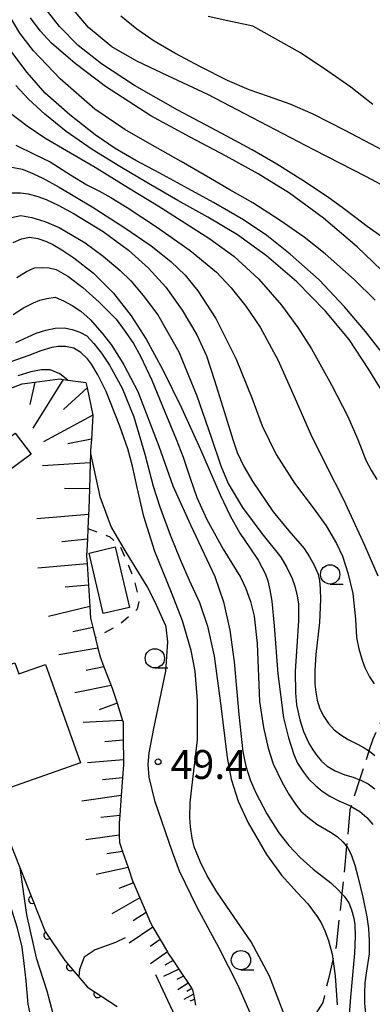
# Model space of a CAD drawing. Extents: x -2001 to 0, y 104999 to 106500.
# Drawn here: x -293 to -247, y 106106 to 106234 of the extents above; entities that cross this region are included whole.
import ezdxf

# ---------------------------------------------------------------- set-up
doc = ezdxf.new("R2010")
doc.units = 0
doc.linetypes.add('E', pattern=[5, 3.75, -1.25])
doc.linetypes.add('I', pattern=[2.5, 1.25, -1.25])
for name, color, linetype in [('2101000', 3, 'Continuous'), ('2103000', 6, 'E'), ('3001000', 3, 'Continuous'), ('6101110', 2, 'Continuous'), ('6101990', 2, 'Continuous'), ('6110000', 4, 'Continuous'), ('6301000', 2, 'I'), ('6331000', 2, 'Continuous'), ('7101000', 4, 'Continuous'), ('7102000', 2, 'Continuous'), ('7312000', 4, 'Continuous')]:
    doc.layers.add(name, color=color, linetype=linetype)
doc.layers.get('0').off()
doc.styles.add('ROMANS', font='romans')

# ---------------------------------------------------------------- blocks, each defined once
blk = doc.blocks.new('633100')
at = {"layer": '6331000'}
blk.add_lwpolyline([(0, -0.5), (0.67, -0.5)], dxfattribs=at)
blk.add_circle((0, 0), 0.5, dxfattribs=at)
blk = doc.blocks.new('731200')
at = {"layer": '7312000'}
blk.add_circle((0, 0), 0.15, dxfattribs=at)
blk = doc.blocks.new('M07')
blk.add_arc((0, 0), 0.5, 180, 0)

msp = doc.modelspace()

# ---------------------------------------------------------------- linework, layer by layer
at = {"layer": '2101000', "flags": 128}
msp.add_lwpolyline([(-272.55, 106104.29), (-275.06, 106109.64)], dxfattribs=at)
at = {"layer": '2103000', "flags": 128}
msp.add_lwpolyline([(-229.05, 106163.66), (-233.4, 106162.35), (-236.9, 106159.81), (-239.73, 106156.33), (-241.04, 106153.36), (-242.61, 106149.8), (-244.78, 106145.02), (-246.92, 106140.29), (-247.42, 106138.75), (-248.63, 106135), (-249.74, 106131.55), (-249.89, 106131.1), (-250.33, 106126.38), (-250.73, 106122.17), (-250.94, 106120.2), (-251.68, 106113.35), (-252.1, 106111.61), (-252.68, 106109.15), (-253.42, 106106.05), (-256.73, 106100.85), (-257.04, 106100.55), (-260.27, 106097.43), (-261.25, 106096.48), (-267.15, 106093.03), (-270.19, 106091.25)], dxfattribs=at)
at = {"layer": '3001000', "flags": 128}
for points in [[(-294.04, 106175.21), (-296.11, 106177.95), (-293.33, 106180.05), (-291.26, 106177.31), (-294.04, 106175.21)], [(-281.89, 106156.6), (-283.73, 106164.45), (-280.34, 106165.25), (-278.49, 106157.4), (-281.89, 106156.6)], [(-293.35, 106150.21), (-292.84, 106148.76), (-289.37, 106149.99), (-284.85, 106137.21), (-294.07, 106133.95), (-299.1, 106148.17), (-293.35, 106150.21)]]:
    msp.add_lwpolyline(points, close=True, dxfattribs=at)
at = {"layer": '6101110', "flags": 128}
for points in [[(-294.09, 106185.8), (-292.4, 106186.45), (-290.79, 106186.66), (-287.54, 106187.07), (-287.08, 106187.01), (-286.49, 106186.93), (-284.14, 106186.61), (-284, 106185.94), (-283.24, 106182.36), (-283.23, 106182.32), (-283.44, 106179.26), (-283.54, 106177.77), (-283.55, 106177.41), (-283.59, 106176.16), (-283.7, 106172.81), (-283.78, 106170.15), (-283.81, 106169.45), (-283.89, 106167.66), (-283.95, 106166.25), (-284.05, 106164.04), (-283.99, 106163.04), (-283.81, 106160.28), (-283.64, 106157.52)], [(-283.64, 106157.52), (-283.54, 106156.01), (-283.24, 106154.79), (-282.58, 106152.11), (-282.3, 106150.96), (-281.8, 106149.66), (-280.87, 106147.26), (-280.69, 106146.78), (-280.11, 106144.97), (-279.38, 106142.68), (-279.32, 106142.49), (-279.31, 106140.13), (-279.29, 106137.58), (-279.29, 106136.95), (-279.41, 106135.26), (-279.57, 106132.94), (-279.75, 106130.37), (-279.82, 106129.39), (-279.81, 106127.79), (-279.8, 106126.86), (-279.39, 106125.68), (-278.68, 106123.61), (-278.04, 106121.75), (-277.98, 106121.61), (-277.15, 106119.67), (-276.34, 106117.75), (-275.76, 106116.4), (-275.45, 106115.86), (-274.51, 106114.25), (-273.58, 106112.64), (-273.46, 106112.44), (-272.84, 106111.52), (-272.09, 106110.4), (-270.42, 106107.9), (-270.3, 106107.71), (-270.2, 106107.13), (-270.07, 106106.43), (-269.94, 106105.72)]]:
    msp.add_lwpolyline(points, dxfattribs=at)
at = {"layer": '6101990', "flags": 128}
for points in [[(-290.79, 106186.66), (-291.44, 106183.77)], [(-287.08, 106187.01), (-291.04, 106180.66)], [(-284, 106185.94), (-287.07, 106183.09)], [(-283.24, 106182.36), (-289.67, 106178.9)], [(-283.44, 106179.26), (-286.49, 106178.65)], [(-283.59, 106176.16), (-289.79, 106175.79)], [(-283.7, 106172.81), (-286.91, 106172.84)], [(-283.81, 106169.45), (-290.5, 106168.89)], [(-283.95, 106166.25), (-287.25, 106165.92)], [(-283.99, 106163.04), (-290.39, 106162.5)], [(-283.81, 106160.28), (-286.82, 106160.04)], [(-283.64, 106157.52), (-289.01, 106156.22)], [(-283.24, 106154.79), (-285.86, 106154.21)], [(-282.58, 106152.11), (-287.65, 106151.22)], [(-281.8, 106149.66), (-284.13, 106149.21)], [(-280.87, 106147.26), (-285.59, 106146.28)], [(-280.11, 106144.97), (-282.41, 106144.09)], [(-279.38, 106142.68), (-284.49, 106142.43)], [(-279.31, 106140.13), (-281.67, 106139.93)], [(-279.29, 106137.58), (-283.93, 106137.19)], [(-279.41, 106135.26), (-282, 106135.01)], [(-279.57, 106132.94), (-284.67, 106132.2)], [(-279.75, 106130.37), (-282.19, 106130.08)], [(-279.81, 106127.79), (-284.14, 106127.19)], [(-279.39, 106125.68), (-281.45, 106125.36)], [(-278.68, 106123.61), (-282.8, 106122.67)], [(-277.98, 106121.61), (-279.88, 106120.86)], [(-277.15, 106119.67), (-280.79, 106117.6)], [(-276.34, 106117.75), (-278.02, 106116.68)], [(-275.45, 106115.86), (-278.52, 106113.76)], [(-274.51, 106114.25), (-275.83, 106113.34)], [(-273.58, 106112.64), (-275.78, 106111.1)], [(-272.09, 106110.4), (-274.07, 106109.45)], [(-272.84, 106111.52), (-273.92, 106110.93)], [(-271.49, 106109.48), (-272.36, 106109.07)], [(-270.88, 106108.57), (-272.24, 106107.69)], [(-270.42, 106107.9), (-271.06, 106107.48)], [(-270.2, 106107.13), (-271.46, 106106.47)], [(-270.07, 106106.43), (-270.68, 106106.22)]]:
    msp.add_lwpolyline(points, dxfattribs=at)
at = {"layer": '6110000', "flags": 128}
msp.add_lwpolyline([(-312.05, 106173.96), (-308.53, 106164.5), (-302.37, 106147.94), (-302.29, 106147.74), (-292.74, 106123.61), (-289.45, 106115.29), (-286.86, 106111.5), (-283.92, 106108.05), (-280.09, 106105.56)], dxfattribs=at)
at = {"layer": '6301000', "flags": 128}
msp.add_lwpolyline([(-283.89, 106167.66), (-281.05, 106166.57), (-280.52, 106166.07), (-279.66, 106165.24), (-277.95, 106161.22), (-277.24, 106158.28), (-277.49, 106157.17), (-278.17, 106156.52), (-279.79, 106155.16), (-282.91, 106153.45)], dxfattribs=at)
at = {"layer": '7101000', "flags": 128}
for points in [[(-244.68, 106211.69), (-247.73, 106213.33), (-254.58, 106216.84), (-262.53, 106220.98), (-268.34, 106224.01), (-273.5, 106226.46), (-277.55, 106228.35), (-280.78, 106230.23), (-283.8, 106232.75), (-286.22, 106235.6)], [(-244.26, 106183.14), (-247.43, 106188.3), (-250, 106192.22), (-253.05, 106195.9), (-256.79, 106199.68), (-260.72, 106203.09), (-264.48, 106205.78), (-268.34, 106208.08), (-272.23, 106210.28), (-276.04, 106212.48), (-279.73, 106214.68), (-283.34, 106216.9), (-286.69, 106219.23), (-289.48, 106221.47), (-291.61, 106223.41), (-293.26, 106225.22)], [(-293.82, 106208.07), (-292.6, 106208.32), (-291.15, 106208.07), (-289.49, 106207.54), (-287.61, 106206.75), (-284.23, 106204.75), (-281.89, 106203.04), (-279.69, 106201.17), (-278.32, 106199.83), (-276.7, 106197.91), (-274.83, 106195.41), (-272.08, 106190.59), (-269.77, 106184.9), (-267.89, 106179.49), (-266.65, 106175.79), (-265.68, 106173.5), (-263.81, 106170.37), (-261.34, 106167.01), (-258.87, 106163.92), (-258.06, 106162.56), (-257.39, 106161.14), (-257.03, 106160.16), (-256.73, 106158.88), (-256.56, 106157.82), (-256.57, 106155.65), (-256.78, 106152.35), (-256.99, 106149.11), (-256.97, 106146.3), (-256.81, 106144.72), (-256.37, 106142.8), (-255.91, 106141.29), (-255.17, 106139.67), (-254.72, 106138.9), (-254.2, 106138.15), (-253.6, 106137.43), (-252.84, 106136.76), (-251.82, 106136.16), (-250.54, 106135.63), (-249.49, 106135.33), (-248.63, 106135), (-248.49, 106134.94), (-247.54, 106134.48), (-246.68, 106133.84)], [(-258.34, 106104.29), (-260.31, 106109.48), (-262.69, 106113.96), (-265.4, 106117.84), (-267.14, 106120.42), (-268.45, 106122.59), (-269.31, 106124.37), (-270.09, 106126.27), (-270.35, 106127.42), (-270.58, 106128.89), (-270.65, 106130.1), (-270.61, 106131.99), (-270.42, 106133.93), (-269.65, 106140.19), (-269.66, 106142.6), (-269.68, 106145.25), (-269.96, 106149.12), (-270.5, 106151.78), (-271.62, 106155.63), (-273.06, 106159.33), (-275.22, 106164.67), (-276.64, 106169.21), (-277.51, 106172.95), (-278.1, 106175.73), (-278.7, 106177.98), (-279.73, 106180.93), (-281.51, 106185.43), (-282.58, 106187.59), (-283.4, 106189.01), (-283.95, 106189.68), (-284.81, 106190.49), (-285.7, 106191.08), (-286.78, 106191.29), (-287.74, 106191.31), (-288.58, 106191.16), (-289.98, 106190.74), (-291.54, 106190.14), (-294.76, 106189.01)], [(-294.07, 106082.44), (-292.52, 106084.34), (-290.94, 106085.75), (-289.76, 106087.37), (-288.83, 106089.49), (-288.64, 106092.1), (-288.7, 106094.51), (-289.1, 106097.09), (-290.42, 106101.26), (-291.03, 106103.02), (-291.63, 106105.83), (-291.9, 106108.89), (-292.14, 106111.12), (-292.42, 106113.24), (-293.02, 106115.74), (-293.74, 106118.05), (-294.49, 106120.53), (-297.2, 106127.24), (-299.07, 106131.58), (-300.21, 106134.95), (-301.11, 106137.5), (-301.69, 106139.99), (-302.09, 106143.46), (-302.24, 106147.48)]]:
    msp.add_lwpolyline(points, dxfattribs=at)
at = {"layer": '7102000', "flags": 128}
for points in [[(-245.77, 106205.56), (-247.66, 106206.88), (-249.14, 106208.01), (-250.71, 106209.23), (-252.82, 106210.72), (-256.01, 106212.84), (-259.37, 106214.98), (-262.57, 106216.86), (-266.49, 106218.96), (-272.2, 106221.98), (-277.84, 106225.22), (-282.13, 106228.02), (-285.15, 106230.41), (-287.56, 106232.87), (-289.12, 106234.84)], [(-246.61, 106197.32), (-249.34, 106200.01), (-253.09, 106203.34), (-255.81, 106205.5), (-258.93, 106207.68), (-262.48, 106209.94), (-265.46, 106211.64), (-267.98, 106213.13), (-271.77, 106215.33), (-275.84, 106217.63), (-279.08, 106219.5), (-282.98, 106222.13), (-287.47, 106226.05), (-290.96, 106229.7), (-292.7, 106231.98), (-293.97, 106234.1)], [(-245.8, 106201.19), (-248.97, 106204.26), (-253.3, 106207.95), (-257.73, 106211.21), (-261.81, 106213.74), (-265.95, 106216.04), (-270.64, 106218.47), (-275.72, 106221.26), (-281.6, 106225.05), (-285.53, 106228.04), (-288.59, 106230.72), (-290.07, 106232.29), (-291.33, 106233.98)], [(-220.81, 106202.89), (-221.67, 106201.91), (-223.3, 106201.69), (-224.5, 106201.76), (-225.9, 106202.22), (-227.65, 106203.15), (-229.5, 106204.45), (-231.33, 106206.05), (-233.54, 106208.16), (-236.46, 106210.76), (-239.75, 106213.28), (-242.94, 106215.27), (-246.3, 106217.13), (-250.58, 106219.38), (-254.68, 106221.46), (-257.65, 106222.76), (-260.46, 106223.77), (-262.98, 106224.63), (-265.79, 106225.86), (-269.26, 106227.64), (-272.62, 106229.38), (-275.3, 106230.95), (-277.53, 106232.52), (-279.62, 106234.21)], [(-262.48, 106232.9), (-265.73, 106233.59), (-268.28, 106234.16)], [(-246.91, 106222.71), (-249.78, 106224.99), (-252.75, 106227.07), (-256.3, 106229.43), (-262.48, 106232.9)], [(-245.7, 106190.47), (-247.87, 106193.23), (-250.59, 106196.43), (-253.9, 106199.97), (-257.66, 106203.28), (-260.69, 106205.7), (-263.72, 106207.75), (-267.58, 106210.01), (-271.3, 106212.05), (-274.66, 106213.85), (-277.65, 106215.47), (-280.33, 106217.01), (-282.96, 106218.8), (-286.23, 106221.37), (-289.42, 106224.21), (-291.77, 106226.89), (-293.88, 106229.69)], [(-293.95, 106221.59), (-291.77, 106219.94), (-289.48, 106218.4), (-286.66, 106216.75), (-282.93, 106214.57), (-278.64, 106211.91), (-274.79, 106209.55), (-271.29, 106207.36), (-268.05, 106205.26), (-264.97, 106203.01), (-261.73, 106200.06), (-258.79, 106196.65), (-256.67, 106193.77), (-254.88, 106190.97), (-252.29, 106186.29), (-250.17, 106182.2), (-248.85, 106179.2), (-247.83, 106176.54), (-247.15, 106175.22), (-246.38, 106173.99)], [(-293.24, 106217.44), (-290.79, 106216.25), (-288.79, 106215.27), (-286.15, 106213.59), (-284.01, 106212.28), (-282.49, 106211.5), (-280.92, 106210.66), (-278.78, 106209.34)], [(-293.96, 106214.65), (-292.43, 106214.31), (-291.42, 106213.96), (-289.82, 106213.19), (-287.63, 106212.01), (-283.35, 106209.42), (-279.08, 106206.7), (-275.68, 106204.37), (-273.11, 106202.33), (-271.27, 106200.55), (-269.64, 106198.51), (-267.27, 106194.91), (-264.64, 106189.63), (-262.63, 106184.62), (-261.28, 106180.98), (-259.47, 106177.26), (-257.09, 106173.53), (-254.53, 106170.15), (-252.99, 106168.01), (-251.64, 106165.7), (-250.86, 106164.05), (-250.15, 106161.89), (-249.5, 106159.22), (-249.17, 106155.86), (-249.02, 106153.48), (-248.74, 106152.02), (-248.32, 106150.55), (-247.97, 106149.58), (-247.34, 106148.39), (-246.74, 106147.46)], [(-293.79, 106211.27), (-292.62, 106211.24), (-291.66, 106211.14), (-290.38, 106210.8), (-289.32, 106210.41), (-287.75, 106209.66), (-285.68, 106208.54), (-281.9, 106206.22), (-278.6, 106203.8), (-276.01, 106201.48), (-273.79, 106198.98), (-271.64, 106196.01), (-269.75, 106192.82), (-268.51, 106190.07), (-267.45, 106186.87), (-266.17, 106182.72), (-265.1, 106179.2), (-264.51, 106177.54), (-263.64, 106175.71), (-262.5, 106173.7), (-259.87, 106169.81), (-257.8, 106167.32), (-255.83, 106165.03), (-255.12, 106163.97), (-254.52, 106162.87), (-254.03, 106161.73), (-253.86, 106160.91), (-253.75, 106159.8), (-253.71, 106158.4), (-253.85, 106155.44), (-254.32, 106151.28), (-254.45, 106149.23), (-254.44, 106147.43), (-254.33, 106146.4), (-254.12, 106145.33), (-253.8, 106144.21), (-253.28, 106143.24), (-252.66, 106142.33), (-251.95, 106141.48), (-251.08, 106140.84), (-250.13, 106140.25), (-249.09, 106139.73), (-248.16, 106139.23), (-247.35, 106138.71), (-246.65, 106138.15)], [(-278.78, 106209.34), (-274.97, 106206.82), (-270.61, 106203.76), (-267.2, 106200.95), (-265.28, 106198.91), (-263.4, 106196.54), (-261.53, 106193.82), (-259.19, 106189.48), (-257.32, 106185.17), (-255.02, 106179.94), (-253.02, 106175.91), (-250.74, 106171.43), (-247.99, 106165.47), (-246.27, 106161.48)], [(-293.58, 106204.81), (-292.49, 106205.27), (-291.45, 106205.51), (-290.4, 106205.33), (-289.26, 106204.95), (-288.44, 106204.56), (-287.26, 106203.85), (-285.73, 106202.83), (-283.15, 106200.8), (-280.57, 106198.23), (-278.26, 106195.26), (-276.33, 106192.26), (-274.17, 106188.24), (-271.75, 106183.32), (-269.26, 106177.89), (-266.74, 106172.01), (-265.43, 106169.28), (-264.17, 106167.03), (-262.98, 106165.26), (-261.78, 106163.52), (-260.84, 106161.69), (-260.54, 106160.85), (-260.27, 106159.68), (-260.01, 106158.19), (-259.71, 106155), (-259.26, 106148.77), (-258.52, 106143.06), (-257.88, 106140.45), (-257.19, 106138.3), (-256.68, 106137.16), (-255.93, 106135.97), (-255.26, 106135.13), (-254.31, 106134.2), (-253.5, 106133.53), (-252.5, 106132.88), (-251.33, 106132.25), (-249.74, 106131.55), (-249.63, 106131.5), (-248.62, 106130.87), (-247.71, 106130.1), (-246.91, 106129.17)], [(-293.12, 106200.25), (-291.85, 106201.02), (-290.8, 106201.49), (-289.84, 106201.57), (-288.91, 106201.5), (-288.02, 106201.29), (-286.5, 106200.42), (-284.56, 106198.94), (-282.41, 106197.05), (-280.24, 106194.82), (-279.04, 106193.26), (-277.98, 106191.67), (-277.07, 106190.05), (-275.61, 106186.92), (-273.89, 106182.82), (-272.44, 106179.24), (-271.54, 106176.92), (-270.64, 106174.18), (-269.77, 106171.68), (-268.44, 106168.82), (-266.33, 106164.98), (-264.08, 106161.3), (-263.4, 106159.86), (-262.81, 106158.18), (-262.33, 106156.27), (-261.91, 106152.72), (-261.61, 106145.18), (-261.1, 106141.79), (-260.52, 106139.09), (-259.86, 106137.08), (-258.69, 106134.64), (-257.78, 106133.06), (-256.87, 106131.7), (-256.26, 106130.94), (-255.36, 106130.12), (-254.18, 106129.25), (-252.4, 106128.21), (-251.56, 106127.62), (-250.81, 106126.94), (-250.33, 106126.38), (-250.15, 106126.17), (-249.69, 106125.14), (-249.26, 106123.89), (-248.86, 106122.44), (-248.21, 106119.73), (-247.69, 106117.21), (-247.47, 106115.67), (-247.38, 106114.06), (-247.41, 106112.4), (-247.77, 106109.86), (-247.94, 106108.61), (-248.01, 106107.3), (-247.98, 106105.92), (-247.75, 106103.4)], [(-293.6, 106195.45), (-292.24, 106196.3), (-290.94, 106196.97), (-290.13, 106197.3), (-289.2, 106197.54), (-288.14, 106197.7), (-287.06, 106197.24), (-285.94, 106196.63), (-284.8, 106195.86), (-283.58, 106194.78), (-282.04, 106193.04), (-280.78, 106191.43), (-279.24, 106188.89), (-277.4, 106185.44), (-274.7, 106178.35), (-272.86, 106173.18), (-270.57, 106168.11), (-267.41, 106161.4), (-266.31, 106158.12), (-265.49, 106154.43), (-264.93, 106150.33), (-264.29, 106143.49), (-263.78, 106138.61), (-263.39, 106136.75), (-262.84, 106134.97), (-262.12, 106133.28), (-260.68, 106130.58), (-259.11, 106128.09), (-257.82, 106126.48), (-256.34, 106124.92), (-254.68, 106123.4), (-252.36, 106121.59), (-251.4, 106120.71), (-250.94, 106120.2), (-250.63, 106119.86), (-250.05, 106119.03), (-249.67, 106118.1), (-249.38, 106117.02), (-249.24, 106116.19), (-249.22, 106114.67), (-249.29, 106112.47), (-249.82, 106106.77), (-250.26, 106101.13)], [(-293.24, 106191.83), (-290.61, 106193.02), (-289.33, 106193.43), (-288.12, 106193.67), (-286.97, 106193.71), (-285.91, 106193.51), (-284.92, 106193.17), (-284.02, 106192.67), (-283.1, 106191.68), (-282.13, 106190.41), (-281.09, 106188.86), (-279.46, 106185.87), (-277.94, 106182.16), (-276.5, 106177.29), (-275.42, 106173.15), (-274.57, 106170.46), (-273.2, 106166.84), (-271.92, 106163.61), (-270.73, 106160.92), (-269.42, 106158.04), (-268.36, 106154.97), (-267.52, 106151.04), (-266.69, 106144.95), (-265.84, 106137.91), (-265.29, 106135.06), (-264.38, 106132.22), (-263.09, 106129.4), (-260.72, 106125.27), (-258.79, 106122.61), (-256.72, 106120.36), (-255.37, 106118.87), (-254.14, 106117.23), (-253.64, 106116.43), (-253.15, 106115.38), (-252.67, 106114.1), (-252.19, 106112.32), (-251.82, 106109.54), (-251.56, 106105.74)], [(-286.48, 106186.92), (-287.52, 106187.75), (-288.8, 106188.24), (-289.93, 106188.26), (-291.31, 106188.02), (-292.96, 106187.47)], [(-283.55, 106177.4), (-282.36, 106171.82), (-280.86, 106167.81), (-279.78, 106165.94), (-278.97, 106164.55), (-276.16, 106159.98), (-275.26, 106158.22), (-274.02, 106155.51), (-273.8, 106155.04), (-273.78, 106154.84), (-273.55, 106152.93), (-273.84, 106149.13), (-275.36, 106141.66), (-275.99, 106138.5), (-276.12, 106136.99), (-275.99, 106135.34), (-275.23, 106132.31), (-272.96, 106125.65), (-272.04, 106123.17), (-269.75, 106118.43), (-266.9, 106113.17), (-264.47, 106108.42), (-262.58, 106104.05)], [(-292.73, 106123.57), (-291.86, 106117.45), (-290.6, 106111.86), (-289.22, 106107.58), (-288.06, 106103.17), (-287.58, 106098.83), (-287.54, 106092.82), (-287.07, 106085.21)], [(-279.04, 106114.45), (-280.31, 106113.84), (-282.94, 106112.9), (-284.37, 106111.97), (-284.97, 106110.35), (-285.08, 106109.42)]]:
    msp.add_lwpolyline(points, dxfattribs=at)

# ---------------------------------------------------------------- block references
at = {"layer": '6110000'}
for p, rotation in [((-291.08, 106119.41), 291.5754621705277), ((-289.11, 106114.79), 304.3478149509788), ((-286.17, 106110.69), 310.4367702457843), ((-282.61, 106107.2), 326.9708745034912)]:
    msp.add_blockref('M07', p, dxfattribs=dict(at, rotation=rotation))
at = {"layer": '6331000', "xscale": 2.5, "yscale": 2.5, "zscale": 2.5}
for p in [(-252.46, 106161.68), (-275.2, 106150.78), (-264.03, 106111.57)]:
    msp.add_blockref('633100', p, dxfattribs=at)
at = {"layer": '7312000', "xscale": 2.5, "yscale": 2.5, "zscale": 2.5}
msp.add_blockref('731200', (-274.78, 106137.34, 49.4), dxfattribs=at)

# ---------------------------------------------------------------- texts
at = {"layer": '7312000', "style": 'ROMANS'}
msp.add_text('49.4', height=3.75, dxfattribs=at).set_placement((-273.17, 106135.11))

doc.saveas('drawing.dxf')
